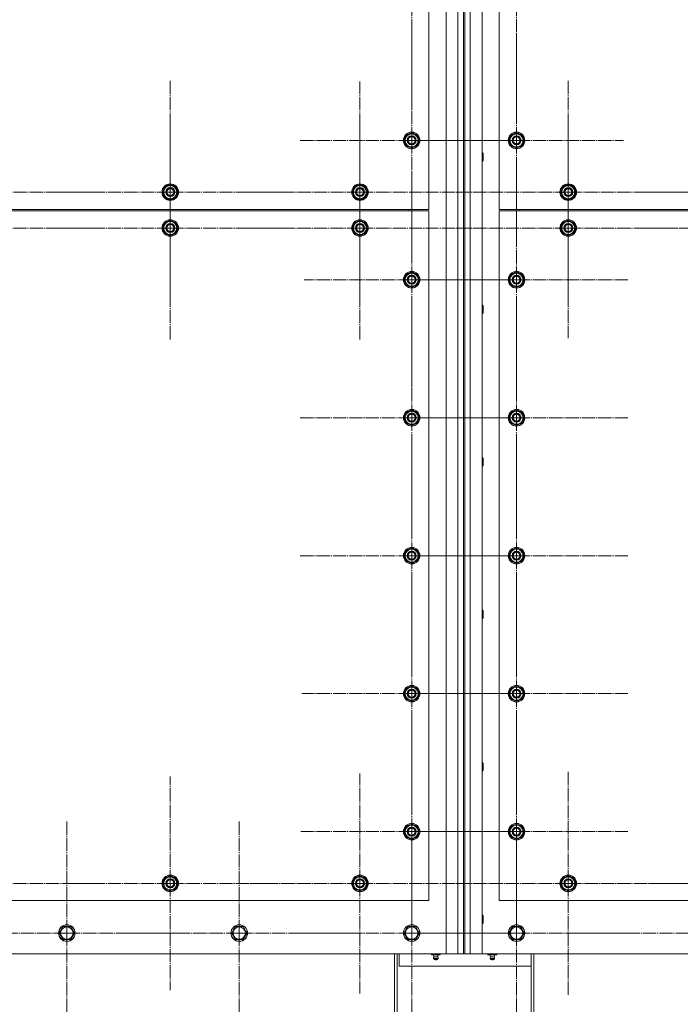
# Model space of a CAD drawing. Units: millimetres. Extents: x 0 to 45754, y -11 to 31500.
# Drawn here: x 14563 to 15521, y 8584 to 10011 of the extents above; entities that cross this region are included whole.
import ezdxf

# ---------------------------------------------------------------- set-up
doc = ezdxf.new("R2010")
doc.units = ezdxf.units.MM
doc.linetypes.add('K5LT_AXLED', pattern=[23.716667, 19.216667, -1.5, 1.5, -1.5])
doc.linetypes.add('K5LT_THIN', pattern=[0])
doc.layers.add('OSI', color=2, linetype='Continuous', true_color=0xffff00)
doc.layers.add('R', color=1, linetype='Continuous', true_color=0xff0000)

msp = doc.modelspace()

# ---------------------------------------------------------------- linework, layer by layer
at = {"layer": 'OSI', "color": 30, "linetype": 'K5LT_AXLED', "lineweight": 13, "true_color": 0xff8000}
for p, q in [((15131.2, 10036.2), (15131.2, 9881.2)), ((15283.2, 10036.2), (15283.2, 9874.2)), ((15131.2, 9836.2), (15131.2, 9998.2)), ((15283.2, 9836.2), (15283.2, 9991.2)), ((14781.2, 9761.2), (14781.2, 9923.2)), ((15056.2, 9761.2), (15056.2, 9921.7)), ((15358.2, 9761.2), (15358.2, 9923.2)), ((14781.2, 9709.2), (14781.2, 9871.2)), ((15056.2, 9709.2), (15056.2, 9871.2)), ((15358.2, 9709.2), (15358.2, 9868.7)), ((15131.2, 9836.2), (14969.2, 9836.2)), ((15283.2, 9836.2), (15128.2, 9836.2)), ((15131.2, 9836.2), (15131.2, 9674.2)), ((15131.2, 9836.2), (15293.2, 9836.2)), ((15283.2, 9836.2), (15438.2, 9836.2)), ((15283.2, 9836.2), (15283.2, 9681.2)), ((15283.2, 9634.2), (15283.2, 9796.2)), ((15131.2, 9634.2), (15131.2, 9790.2)), ((14506.2, 9761.2), (14668.2, 9761.2)), ((14781.2, 9761.2), (14619.2, 9761.2)), ((14781.2, 9761.2), (14943.2, 9761.2)), ((14781.2, 9761.2), (14781.2, 9599.2)), ((15056.2, 9761.2), (14895.7, 9761.2)), ((15056.2, 9761.2), (15216.7, 9761.2)), ((15056.2, 9761.2), (15056.2, 9600.7)), ((15358.2, 9761.2), (15196.2, 9761.2)), ((15358.2, 9761.2), (15520.2, 9761.2)), ((15358.2, 9761.2), (15358.2, 9599.2)), ((15633.2, 9761.2), (15471.2, 9761.2)), ((14506.2, 9709.2), (14668.2, 9709.2)), ((14781.2, 9709.2), (14619.2, 9709.2)), ((14781.2, 9709.2), (14781.2, 9547.2)), ((14781.2, 9709.2), (14943.2, 9709.2)), ((15056.2, 9709.2), (14894.2, 9709.2)), ((15056.2, 9709.2), (15056.2, 9547.2)), ((15056.2, 9709.2), (15218.2, 9709.2)), ((15358.2, 9709.2), (15198.7, 9709.2)), ((15358.2, 9709.2), (15358.2, 9549.7)), ((15358.2, 9709.2), (15517.7, 9709.2)), ((15633.2, 9709.2), (15471.2, 9709.2)), ((15131.2, 9634.2), (14975.2, 9634.2)), ((15283.2, 9634.2), (15121.2, 9634.2)), ((15131.2, 9634.2), (15287.2, 9634.2)), ((15131.2, 9634.2), (15131.2, 9478.2)), ((15283.2, 9634.2), (15283.2, 9472.2)), ((15283.2, 9634.2), (15445.2, 9634.2)), ((15131.2, 9434.2), (15131.2, 9596.2)), ((15283.2, 9434.2), (15283.2, 9596.2)), ((15131.2, 9434.2), (14969.2, 9434.2)), ((15283.2, 9434.2), (15121.2, 9434.2)), ((15131.2, 9434.2), (15293.2, 9434.2)), ((15131.2, 9434.2), (15131.2, 9272.2)), ((15283.2, 9434.2), (15445.2, 9434.2)), ((15283.2, 9434.2), (15283.2, 9272.2)), ((15131.2, 9234.2), (15131.2, 9396.2)), ((15283.2, 9234.2), (15283.2, 9396.2)), ((15131.2, 9234.2), (14969.2, 9234.2)), ((15283.2, 9234.2), (15121.2, 9234.2)), ((15131.2, 9234.2), (15293.2, 9234.2)), ((15131.2, 9234.2), (15131.2, 9072.2)), ((15283.2, 9234.2), (15445.2, 9234.2)), ((15283.2, 9234.2), (15283.2, 9072.2)), ((15131.2, 9034.2), (15131.2, 9193.7)), ((15283.2, 9034.2), (15283.2, 9196.2)), ((15131.2, 9034.2), (14971.7, 9034.2)), ((15283.2, 9034.2), (15121.2, 9034.2)), ((15131.2, 9034.2), (15290.7, 9034.2)), ((15131.2, 9034.2), (15131.2, 8874.7)), ((15283.2, 9034.2), (15445.2, 9034.2)), ((15283.2, 9034.2), (15283.2, 8872.2)), ((15131.2, 8834.2), (15131.2, 8994.7)), ((15283.2, 8834.2), (15283.2, 8996)), ((15358.2, 8759.2), (15358.2, 8921.2)), ((14781.2, 8759.2), (14781.2, 8914.2)), ((15056.2, 8759.2), (15056.2, 8918.7)), ((14631.2, 8687.2), (14631.2, 8849.2)), ((14881.2, 8687.2), (14881.2, 8849.2)), ((15131.2, 8687.2), (15131.2, 8849.2)), ((15283.2, 8687.2), (15283.2, 8849.2)), ((15131.2, 8834.2), (14970.7, 8834.2)), ((15283.2, 8834.2), (15121.3, 8834.2)), ((15131.2, 8834.2), (15131.2, 8673.7)), ((15131.2, 8834.2), (15291.7, 8834.2)), ((15283.2, 8834.2), (15445, 8834.2)), ((15283.2, 8834.2), (15283.2, 8672.3)), ((14506.2, 8759.2), (14668.2, 8759.2)), ((14781.2, 8759.2), (14626.2, 8759.2)), ((14781.2, 8759.2), (14781.2, 8604.2)), ((14781.2, 8759.2), (14936.2, 8759.2)), ((15056.2, 8759.2), (14896.7, 8759.2)), ((15056.2, 8759.2), (15056.2, 8599.7)), ((15056.2, 8759.2), (15215.7, 8759.2)), ((15358.2, 8759.2), (15196.2, 8759.2)), ((15358.2, 8759.2), (15520.2, 8759.2)), ((15358.2, 8759.2), (15358.2, 8597.2)), ((15633.2, 8759.2), (15476.7, 8759.2)), ((14631.2, 8687.2), (14469.2, 8687.2)), ((14631.2, 8687.2), (14793.2, 8687.2)), ((14631.2, 8687.2), (14631.2, 8525.2)), ((14881.2, 8687.2), (14719.2, 8687.2)), ((14881.2, 8687.2), (14881.2, 8525.2)), ((14881.2, 8687.2), (15043.2, 8687.2)), ((15131.2, 8687.2), (14969.2, 8687.2)), ((15283.2, 8687.2), (15121.2, 8687.2)), ((15131.2, 8687.2), (15293.2, 8687.2)), ((15131.2, 8687.2), (15131.2, 8525.2)), ((15283.2, 8687.2), (15445.2, 8687.2)), ((15283.2, 8687.2), (15283.2, 8525.2)), ((15533.2, 8687.2), (15371.2, 8687.2))]:
    msp.add_line(p, q, dxfattribs=at)
at = {"layer": 'R', "color": 7, "linetype": 'K5LT_THIN', "lineweight": 13}
for p, q in [((15181.2, 8657.2), (15181.2, 10967.2)), ((15198.2, 8657.2), (15198.2, 10967.2)), ((15206.2, 10967.2), (15206.2, 8657.2)), ((15208.2, 10967.2), (15208.2, 8657.2)), ((15216.2, 10967.2), (15216.2, 8657.2)), ((15233.2, 10967.2), (15233.2, 8657.2)), ((15156.2, 9736.2), (15156.2, 10536.2)), ((15258.2, 10536.2), (15258.2, 9736.2)), ((15121.7, 9841.6), (15131.2, 9847.1)), ((15121.7, 9836.2), (15121.7, 9841.6)), ((15121.7, 9830.7), (15121.7, 9836.2)), ((15131.2, 9847.1), (15140.7, 9841.6)), ((15140.7, 9841.6), (15140.7, 9836.2)), ((15141.6, 9837.2), (15140.7, 9837.2)), ((15140.7, 9836.2), (15140.7, 9830.7)), ((15140.7, 9835), (15141.6, 9835)), ((15140.7, 9833.9), (15141.4, 9833.9)), ((15273.7, 9841.6), (15283.2, 9847.1)), ((15273.7, 9836.2), (15273.7, 9841.6)), ((15273.7, 9830.7), (15273.7, 9836.2)), ((15283.2, 9847.1), (15292.7, 9841.6)), ((15292.7, 9841.6), (15292.7, 9836.2)), ((15293.6, 9837.2), (15292.7, 9837.2)), ((15292.7, 9836.2), (15292.7, 9830.7)), ((15292.7, 9835), (15293.6, 9835)), ((15292.7, 9833.9), (15293.4, 9833.9)), ((15131.2, 9825.2), (15121.7, 9830.7)), ((15140.7, 9830.7), (15131.2, 9825.2)), ((15283.2, 9825.2), (15273.7, 9830.7)), ((15292.7, 9830.7), (15283.2, 9825.2)), ((15233.2, 9818.2), (15234.1, 9818.2)), ((15233.2, 9806.2), (15234.1, 9806.2)), ((15234.1, 9818.2), (15234.7, 9817.2)), ((15234.1, 9818.2), (15234.1, 9806.2)), ((15234.1, 9806.2), (15234.7, 9807.2)), ((15234.7, 9817.2), (15234.7, 9807.2)), ((14771.7, 9766.6), (14781.2, 9772.1)), ((14771.7, 9761.2), (14771.7, 9766.6)), ((14781.2, 9772.1), (14790.7, 9766.6)), ((14790.7, 9766.6), (14790.7, 9761.2)), ((15046.7, 9766.6), (15056.2, 9772.1)), ((15046.7, 9761.2), (15046.7, 9766.6)), ((15056.2, 9772.1), (15065.7, 9766.6)), ((15065.7, 9766.6), (15065.7, 9761.2)), ((15348.7, 9766.6), (15358.2, 9772.1)), ((15348.7, 9761.2), (15348.7, 9766.6)), ((15358.2, 9772.1), (15367.7, 9766.6)), ((15367.7, 9766.6), (15367.7, 9761.2)), ((14771.7, 9755.7), (14771.7, 9761.2)), ((14781.2, 9750.2), (14771.7, 9755.7)), ((14790.7, 9755.7), (14781.2, 9750.2)), ((14791.6, 9762.2), (14790.7, 9762.2)), ((14790.7, 9761.2), (14790.7, 9755.7)), ((14790.7, 9760), (14791.6, 9760)), ((14790.7, 9758.9), (14791.4, 9758.9)), ((15046.7, 9755.7), (15046.7, 9761.2)), ((15056.2, 9750.2), (15046.7, 9755.7)), ((15065.7, 9755.7), (15056.2, 9750.2)), ((15066.6, 9762.2), (15065.7, 9762.2)), ((15065.7, 9761.2), (15065.7, 9755.7)), ((15065.7, 9760), (15066.6, 9760)), ((15065.7, 9758.9), (15066.4, 9758.9)), ((15348.7, 9755.7), (15348.7, 9761.2)), ((15358.2, 9750.2), (15348.7, 9755.7)), ((15367.7, 9755.7), (15358.2, 9750.2)), ((15368.6, 9762.2), (15367.7, 9762.2)), ((15367.7, 9761.2), (15367.7, 9755.7)), ((15367.7, 9760), (15368.6, 9760)), ((15367.7, 9758.9), (15368.4, 9758.9)), ((13856.2, 9736.2), (15156.2, 9736.2)), ((15156.2, 9734.2), (13856.2, 9734.2)), ((15126.2, 9736.2), (15126.2, 9734.2)), ((15126.2, 9736.2), (15126.2, 9734.2)), ((15156.2, 8734.2), (15156.2, 9734.2)), ((15258.2, 9736.2), (16558.2, 9736.2)), ((16558.2, 9734.2), (15258.2, 9734.2)), ((15258.2, 9734.2), (15258.2, 8734.2)), ((15288.2, 9736.2), (15288.2, 9734.2)), ((15288.2, 9736.2), (15288.2, 9734.2)), ((14771.7, 9714.6), (14781.2, 9720.1)), ((14781.2, 9720.1), (14790.7, 9714.6)), ((15046.7, 9714.6), (15056.2, 9720.1)), ((15056.2, 9720.1), (15065.7, 9714.6)), ((15348.7, 9714.6), (15358.2, 9720.1)), ((15358.2, 9720.1), (15367.7, 9714.6)), ((14771.7, 9709.2), (14771.7, 9714.6)), ((14771.7, 9703.7), (14771.7, 9709.2)), ((14790.7, 9714.6), (14790.7, 9709.2)), ((14791.6, 9710.2), (14790.7, 9710.2)), ((14790.7, 9709.2), (14790.7, 9703.7)), ((14790.7, 9708), (14791.6, 9708)), ((14790.7, 9706.9), (14791.4, 9706.9)), ((15046.7, 9709.2), (15046.7, 9714.6)), ((15046.7, 9703.7), (15046.7, 9709.2)), ((15065.7, 9714.6), (15065.7, 9709.2)), ((15066.6, 9710.2), (15065.7, 9710.2)), ((15065.7, 9709.2), (15065.7, 9703.7)), ((15065.7, 9708), (15066.6, 9708)), ((15065.7, 9706.9), (15066.4, 9706.9)), ((15348.7, 9709.2), (15348.7, 9714.6)), ((15348.7, 9703.7), (15348.7, 9709.2)), ((15367.7, 9714.6), (15367.7, 9709.2)), ((15368.6, 9710.2), (15367.7, 9710.2)), ((15367.7, 9709.2), (15367.7, 9703.7)), ((15367.7, 9708), (15368.6, 9708)), ((15367.7, 9706.9), (15368.4, 9706.9)), ((14781.2, 9698.2), (14771.7, 9703.7)), ((14790.7, 9703.7), (14781.2, 9698.2)), ((15056.2, 9698.2), (15046.7, 9703.7)), ((15065.7, 9703.7), (15056.2, 9698.2)), ((15358.2, 9698.2), (15348.7, 9703.7)), ((15367.7, 9703.7), (15358.2, 9698.2)), ((15121.7, 9639.6), (15131.2, 9645.1)), ((15121.7, 9634.2), (15121.7, 9639.6)), ((15121.7, 9628.7), (15121.7, 9634.2)), ((15131.2, 9645.1), (15140.7, 9639.6)), ((15140.7, 9639.6), (15140.7, 9634.2)), ((15141.6, 9635.2), (15140.7, 9635.2)), ((15140.7, 9634.2), (15140.7, 9628.7)), ((15273.7, 9639.6), (15283.2, 9645.1)), ((15273.7, 9634.2), (15273.7, 9639.6)), ((15273.7, 9628.7), (15273.7, 9634.2)), ((15283.2, 9645.1), (15292.7, 9639.6)), ((15292.7, 9639.6), (15292.7, 9634.2)), ((15293.6, 9635.2), (15292.7, 9635.2)), ((15292.7, 9634.2), (15292.7, 9628.7)), ((15131.2, 9623.2), (15121.7, 9628.7)), ((15140.7, 9628.7), (15131.2, 9623.2)), ((15140.7, 9633), (15141.6, 9633)), ((15140.7, 9631.9), (15141.4, 9631.9)), ((15283.2, 9623.2), (15273.7, 9628.7)), ((15292.7, 9628.7), (15283.2, 9623.2)), ((15292.7, 9633), (15293.6, 9633)), ((15292.7, 9631.9), (15293.4, 9631.9)), ((15233.2, 9597.2), (15234.1, 9597.2)), ((15234.1, 9597.2), (15234.7, 9596.2)), ((15234.1, 9597.2), (15234.1, 9585.2)), ((15234.7, 9596.2), (15234.7, 9586.2)), ((15233.2, 9585.2), (15234.1, 9585.2)), ((15234.1, 9585.2), (15234.7, 9586.2)), ((15121.7, 9439.6), (15131.2, 9445.1)), ((15121.7, 9434.2), (15121.7, 9439.6)), ((15121.7, 9428.7), (15121.7, 9434.2)), ((15131.2, 9445.1), (15140.7, 9439.6)), ((15140.7, 9439.6), (15140.7, 9434.2)), ((15141.6, 9435.2), (15140.7, 9435.2)), ((15140.7, 9434.2), (15140.7, 9428.7)), ((15273.7, 9439.6), (15283.2, 9445.1)), ((15273.7, 9434.2), (15273.7, 9439.6)), ((15273.7, 9428.7), (15273.7, 9434.2)), ((15283.2, 9445.1), (15292.7, 9439.6)), ((15292.7, 9439.6), (15292.7, 9434.2)), ((15293.6, 9435.2), (15292.7, 9435.2)), ((15292.7, 9434.2), (15292.7, 9428.7)), ((15131.2, 9423.2), (15121.7, 9428.7)), ((15140.7, 9428.7), (15131.2, 9423.2)), ((15140.7, 9433), (15141.6, 9433)), ((15140.7, 9431.9), (15141.4, 9431.9)), ((15283.2, 9423.2), (15273.7, 9428.7)), ((15292.7, 9428.7), (15283.2, 9423.2)), ((15292.7, 9433), (15293.6, 9433)), ((15292.7, 9431.9), (15293.4, 9431.9)), ((15233.2, 9376.2), (15234.1, 9376.2)), ((15233.2, 9364.2), (15234.1, 9364.2)), ((15234.1, 9376.2), (15234.7, 9375.2)), ((15234.1, 9376.2), (15234.1, 9364.2)), ((15234.1, 9364.2), (15234.7, 9365.2)), ((15234.7, 9375.2), (15234.7, 9365.2)), ((15121.7, 9239.6), (15131.2, 9245.1)), ((15121.7, 9234.2), (15121.7, 9239.6)), ((15131.2, 9245.1), (15140.7, 9239.6)), ((15140.7, 9239.6), (15140.7, 9234.2)), ((15141.6, 9235.2), (15140.7, 9235.2)), ((15273.7, 9239.6), (15283.2, 9245.1)), ((15273.7, 9234.2), (15273.7, 9239.6)), ((15283.2, 9245.1), (15292.7, 9239.6)), ((15292.7, 9239.6), (15292.7, 9234.2)), ((15293.6, 9235.2), (15292.7, 9235.2)), ((15121.7, 9228.7), (15121.7, 9234.2)), ((15131.2, 9223.2), (15121.7, 9228.7)), ((15140.7, 9228.7), (15131.2, 9223.2)), ((15140.7, 9234.2), (15140.7, 9228.7)), ((15140.7, 9233), (15141.6, 9233)), ((15140.7, 9231.9), (15141.4, 9231.9)), ((15273.7, 9228.7), (15273.7, 9234.2)), ((15283.2, 9223.2), (15273.7, 9228.7)), ((15292.7, 9228.7), (15283.2, 9223.2)), ((15292.7, 9234.2), (15292.7, 9228.7)), ((15292.7, 9233), (15293.6, 9233)), ((15292.7, 9231.9), (15293.4, 9231.9)), ((15233.2, 9155.2), (15234.1, 9155.2)), ((15234.1, 9155.2), (15234.7, 9154.2)), ((15234.1, 9155.2), (15234.1, 9143.2)), ((15234.7, 9154.2), (15234.7, 9144.2)), ((15233.2, 9143.2), (15234.1, 9143.2)), ((15234.1, 9143.2), (15234.7, 9144.2)), ((15121.7, 9039.6), (15131.2, 9045.1)), ((15121.7, 9034.2), (15121.7, 9039.6)), ((15131.2, 9045.1), (15140.7, 9039.6)), ((15140.7, 9039.6), (15140.7, 9034.2)), ((15141.6, 9035.2), (15140.7, 9035.2)), ((15273.7, 9039.6), (15283.2, 9045.1)), ((15273.7, 9034.2), (15273.7, 9039.6)), ((15283.2, 9045.1), (15292.7, 9039.6)), ((15292.7, 9039.6), (15292.7, 9034.2)), ((15293.6, 9035.2), (15292.7, 9035.2)), ((15121.7, 9028.7), (15121.7, 9034.2)), ((15131.2, 9023.2), (15121.7, 9028.7)), ((15140.7, 9028.7), (15131.2, 9023.2)), ((15140.7, 9034.2), (15140.7, 9028.7)), ((15140.7, 9033), (15141.6, 9033)), ((15140.7, 9031.9), (15141.4, 9031.9)), ((15273.7, 9028.7), (15273.7, 9034.2)), ((15283.2, 9023.2), (15273.7, 9028.7)), ((15292.7, 9028.7), (15283.2, 9023.2)), ((15292.7, 9034.2), (15292.7, 9028.7)), ((15292.7, 9033), (15293.6, 9033)), ((15292.7, 9031.9), (15293.4, 9031.9)), ((15233.2, 8934.2), (15234.1, 8934.2)), ((15233.2, 8922.2), (15234.1, 8922.2)), ((15234.1, 8934.2), (15234.7, 8933.2)), ((15234.1, 8934.2), (15234.1, 8922.2)), ((15234.1, 8922.2), (15234.7, 8923.2)), ((15234.7, 8933.2), (15234.7, 8923.2)), ((15121.7, 8839.6), (15131.2, 8845.1)), ((15121.7, 8834.2), (15121.7, 8839.6)), ((15131.2, 8845.1), (15140.7, 8839.6)), ((15140.7, 8839.6), (15140.7, 8834.2)), ((15141.6, 8835.2), (15140.7, 8835.2)), ((15273.7, 8839.6), (15283.2, 8845.1)), ((15273.7, 8834.2), (15273.7, 8839.6)), ((15283.2, 8845.1), (15292.7, 8839.6)), ((15292.7, 8839.6), (15292.7, 8834.2)), ((15293.6, 8835.2), (15292.7, 8835.2)), ((15121.7, 8828.7), (15121.7, 8834.2)), ((15131.2, 8823.2), (15121.7, 8828.7)), ((15140.7, 8828.7), (15131.2, 8823.2)), ((15140.7, 8834.2), (15140.7, 8828.7)), ((15140.7, 8833), (15141.6, 8833)), ((15140.7, 8831.9), (15141.4, 8831.9)), ((15273.7, 8828.7), (15273.7, 8834.2)), ((15283.2, 8823.2), (15273.7, 8828.7)), ((15292.7, 8828.7), (15283.2, 8823.2)), ((15292.7, 8834.2), (15292.7, 8828.7)), ((15292.7, 8833), (15293.6, 8833)), ((15292.7, 8831.9), (15293.4, 8831.9)), ((14771.7, 8764.6), (14781.2, 8770.1)), ((14771.7, 8759.2), (14771.7, 8764.6)), ((14781.2, 8770.1), (14790.7, 8764.6)), ((14790.7, 8764.6), (14790.7, 8759.2)), ((15046.7, 8764.6), (15056.2, 8770.1)), ((15046.7, 8759.2), (15046.7, 8764.6)), ((15056.2, 8770.1), (15065.7, 8764.6)), ((15065.7, 8764.6), (15065.7, 8759.2)), ((15348.7, 8764.6), (15358.2, 8770.1)), ((15348.7, 8759.2), (15348.7, 8764.6)), ((15358.2, 8770.1), (15367.7, 8764.6)), ((15367.7, 8764.6), (15367.7, 8759.2)), ((14771.7, 8753.7), (14771.7, 8759.2)), ((14781.2, 8748.2), (14771.7, 8753.7)), ((14790.7, 8753.7), (14781.2, 8748.2)), ((14791.6, 8760.2), (14790.7, 8760.2)), ((14790.7, 8759.2), (14790.7, 8753.7)), ((14790.7, 8758), (14791.6, 8758)), ((14790.7, 8756.9), (14791.4, 8756.9)), ((15046.7, 8753.7), (15046.7, 8759.2)), ((15056.2, 8748.2), (15046.7, 8753.7)), ((15065.7, 8753.7), (15056.2, 8748.2)), ((15066.6, 8760.2), (15065.7, 8760.2)), ((15065.7, 8759.2), (15065.7, 8753.7)), ((15065.7, 8758), (15066.6, 8758)), ((15065.7, 8756.9), (15066.4, 8756.9)), ((15348.7, 8753.7), (15348.7, 8759.2)), ((15358.2, 8748.2), (15348.7, 8753.7)), ((15367.7, 8753.7), (15358.2, 8748.2)), ((15368.6, 8760.2), (15367.7, 8760.2)), ((15367.7, 8759.2), (15367.7, 8753.7)), ((15367.7, 8758), (15368.6, 8758)), ((15367.7, 8756.9), (15368.4, 8756.9)), ((13856.2, 8734.2), (15156.2, 8734.2)), ((15258.2, 8734.2), (16558.2, 8734.2)), ((15233.2, 8713.2), (15234.1, 8713.2)), ((15234.1, 8713.2), (15234.7, 8712.2)), ((15234.1, 8713.2), (15234.1, 8701.2)), ((15234.7, 8712.2), (15234.7, 8702.2)), ((14622.9, 8691.9), (14625.7, 8696.7)), ((14625.7, 8696.7), (14636.7, 8696.7)), ((14636.7, 8696.7), (14642.1, 8687.2)), ((14872.9, 8691.9), (14875.7, 8696.7)), ((14875.7, 8696.7), (14886.7, 8696.7)), ((14886.7, 8696.7), (14892.1, 8687.2)), ((15120.2, 8687.2), (15125.7, 8696.7)), ((15122.9, 8691.9), (15125.7, 8696.7)), ((15125.7, 8696.7), (15136.7, 8696.7)), ((15125.7, 8696.7), (15136.7, 8696.7)), ((15136.7, 8696.7), (15142.1, 8687.2)), ((15136.7, 8696.7), (15142.1, 8687.2)), ((15233.2, 8701.2), (15234.1, 8701.2)), ((15234.1, 8701.2), (15234.7, 8702.2)), ((15274.9, 8691.9), (15277.7, 8696.7)), ((15277.7, 8696.7), (15288.7, 8696.7)), ((15288.7, 8696.7), (15294.1, 8687.2)), ((14620.2, 8687.2), (14622.9, 8691.9)), ((14625.7, 8677.7), (14620.2, 8687.2)), ((14642.1, 8687.2), (14636.7, 8677.7)), ((14870.2, 8687.2), (14872.9, 8691.9)), ((14875.7, 8677.7), (14870.2, 8687.2)), ((14892.1, 8687.2), (14886.7, 8677.7)), ((15120.2, 8687.2), (15122.9, 8691.9)), ((15125.7, 8677.7), (15120.2, 8687.2)), ((15122.9, 8682.4), (15120.2, 8687.2)), ((15125.7, 8677.7), (15122.9, 8682.4)), ((15142.1, 8687.2), (15136.7, 8677.7)), ((15142.1, 8687.2), (15136.7, 8677.7)), ((15272.2, 8687.2), (15274.9, 8691.9)), ((15277.7, 8677.7), (15272.2, 8687.2)), ((15294.1, 8687.2), (15288.7, 8677.7)), ((14636.7, 8677.7), (14625.7, 8677.7)), ((14886.7, 8677.7), (14875.7, 8677.7)), ((15136.7, 8677.7), (15125.7, 8677.7)), ((15136.7, 8677.7), (15125.7, 8677.7)), ((15288.7, 8677.7), (15277.7, 8677.7)), ((13831.2, 8657.2), (15181.2, 8657.2)), ((15106.2, 8519.2), (15106.2, 8657.2)), ((15110.2, 8519.2), (15110.2, 8657.2)), ((15113.2, 8657.2), (15113.2, 8639.2)), ((15159.8, 8657.2), (15159.8, 8655.7)), ((15159.8, 8655.7), (15163, 8655.7)), ((15163.5, 8652.9), (15162.7, 8655.7)), ((15163, 8657.2), (15163, 8655.7)), ((15163, 8655.7), (15169.4, 8655.7)), ((15169.4, 8650.4), (15163, 8650.4)), ((15164.1, 8648.7), (15163, 8650.4)), ((15168.8, 8652.9), (15163.5, 8652.9)), ((15168.3, 8648.7), (15169.4, 8650.4)), ((15168.8, 8652.9), (15169.7, 8655.7)), ((15169.4, 8657.2), (15169.4, 8655.7)), ((15169.4, 8655.7), (15172.5, 8655.7)), ((15172.5, 8657.2), (15172.5, 8655.7)), ((15198.2, 8657.2), (15181.2, 8657.2)), ((15206.2, 8657.2), (15198.2, 8657.2)), ((15206.2, 8657.2), (15208.2, 8657.2)), ((15216.2, 8657.2), (15208.2, 8657.2)), ((15233.2, 8657.2), (15216.2, 8657.2)), ((15233.2, 8657.2), (16583.2, 8657.2)), ((15241.8, 8657.2), (15241.8, 8655.7)), ((15241.8, 8655.7), (15245, 8655.7)), ((15245.5, 8652.9), (15244.7, 8655.7)), ((15245, 8657.2), (15245, 8655.7)), ((15245, 8655.7), (15251.4, 8655.7)), ((15245, 8650.4), (15251.4, 8650.4)), ((15246.1, 8648.7), (15245, 8650.4)), ((15245.5, 8652.9), (15250.8, 8652.9)), ((15250.3, 8648.7), (15251.4, 8650.4)), ((15250.8, 8652.9), (15251.7, 8655.7)), ((15251.4, 8657.2), (15251.4, 8655.7)), ((15251.4, 8655.7), (15254.5, 8655.7)), ((15254.5, 8657.2), (15254.5, 8655.7)), ((15304.2, 8657.2), (15304.2, 8519.2)), ((15308.2, 8519.2), (15308.2, 8657.2)), ((15113.2, 8639.2), (15304.2, 8639.2)), ((15168.3, 8648.7), (15164.1, 8648.7)), ((15250.3, 8648.7), (15246.1, 8648.7))]:
    msp.add_line(p, q, dxfattribs=at)
for centre, radius in [((15131.2, 9836.2), 12), ((15283.2, 9836.2), 12), ((15131.2, 9836.2), 11.8), ((15131.2, 9836.2), 6.5), ((15131.2, 9836.2), 6), ((15131.2, 9836.2), 5), ((15283.2, 9836.2), 11.8), ((15283.2, 9836.2), 6.5), ((15283.2, 9836.2), 6), ((15283.2, 9836.2), 5), ((14781.2, 9761.2), 12), ((14781.2, 9761.2), 11.8), ((14781.2, 9761.2), 6.5), ((14781.2, 9761.2), 6), ((14781.2, 9761.2), 5), ((15056.2, 9761.2), 12), ((15056.2, 9761.2), 11.8), ((15056.2, 9761.2), 6.5), ((15056.2, 9761.2), 6), ((15056.2, 9761.2), 5), ((15358.2, 9761.2), 12), ((15358.2, 9761.2), 11.8), ((15358.2, 9761.2), 6.5), ((15358.2, 9761.2), 6), ((15358.2, 9761.2), 5), ((14781.2, 9709.2), 12), ((14781.2, 9709.2), 11.8), ((15056.2, 9709.2), 12), ((15056.2, 9709.2), 11.8), ((15358.2, 9709.2), 12), ((15358.2, 9709.2), 11.8), ((14781.2, 9709.2), 6.5), ((14781.2, 9709.2), 6), ((14781.2, 9709.2), 5), ((15056.2, 9709.2), 6.5), ((15056.2, 9709.2), 6), ((15056.2, 9709.2), 5), ((15358.2, 9709.2), 6.5), ((15358.2, 9709.2), 6), ((15358.2, 9709.2), 5), ((15131.2, 9634.2), 12), ((15131.2, 9634.2), 11.8), ((15131.2, 9634.2), 6.5), ((15131.2, 9634.2), 6), ((15131.2, 9634.2), 5), ((15283.2, 9634.2), 12), ((15283.2, 9634.2), 11.8), ((15283.2, 9634.2), 6.5), ((15283.2, 9634.2), 6), ((15283.2, 9634.2), 5), ((15131.2, 9434.2), 12), ((15131.2, 9434.2), 11.8), ((15131.2, 9434.2), 6.5), ((15131.2, 9434.2), 6), ((15131.2, 9434.2), 5), ((15283.2, 9434.2), 12), ((15283.2, 9434.2), 11.8), ((15283.2, 9434.2), 6.5), ((15283.2, 9434.2), 6), ((15283.2, 9434.2), 5), ((15131.2, 9234.2), 12), ((15131.2, 9234.2), 11.8), ((15131.2, 9234.2), 6.5), ((15131.2, 9234.2), 6), ((15131.2, 9234.2), 5), ((15283.2, 9234.2), 12), ((15283.2, 9234.2), 11.8), ((15283.2, 9234.2), 6.5), ((15283.2, 9234.2), 6), ((15283.2, 9234.2), 5), ((15131.2, 9034.2), 12), ((15131.2, 9034.2), 11.8), ((15131.2, 9034.2), 6.5), ((15131.2, 9034.2), 6), ((15131.2, 9034.2), 5), ((15283.2, 9034.2), 12), ((15283.2, 9034.2), 11.8), ((15283.2, 9034.2), 6.5), ((15283.2, 9034.2), 6), ((15283.2, 9034.2), 5), ((15131.2, 8834.2), 12), ((15131.2, 8834.2), 11.8), ((15131.2, 8834.2), 6.5), ((15131.2, 8834.2), 6), ((15131.2, 8834.2), 5), ((15283.2, 8834.2), 12), ((15283.2, 8834.2), 11.8), ((15283.2, 8834.2), 6.5), ((15283.2, 8834.2), 6), ((15283.2, 8834.2), 5), ((14781.2, 8759.2), 12), ((14781.2, 8759.2), 11.8), ((14781.2, 8759.2), 6.5), ((14781.2, 8759.2), 6), ((14781.2, 8759.2), 5), ((15056.2, 8759.2), 12), ((15056.2, 8759.2), 11.8), ((15056.2, 8759.2), 6.5), ((15056.2, 8759.2), 6), ((15056.2, 8759.2), 5), ((15358.2, 8759.2), 12), ((15358.2, 8759.2), 11.8), ((15358.2, 8759.2), 6.5), ((15358.2, 8759.2), 6), ((15358.2, 8759.2), 5), ((14631.2, 8687.2), 12), ((14631.2, 8687.2), 11.8), ((14631.2, 8687.2), 8.97), ((14881.2, 8687.2), 12), ((14881.2, 8687.2), 11.8), ((14881.2, 8687.2), 8.97), ((15131.2, 8687.2), 12), ((15131.2, 8687.2), 12), ((15131.2, 8687.2), 11.8), ((15131.2, 8687.2), 11.8), ((15131.2, 8687.2), 8.97), ((15131.2, 8687.2), 8.97), ((15283.2, 8687.2), 12), ((15283.2, 8687.2), 11.8), ((15283.2, 8687.2), 8.97)]:
    msp.add_circle(centre, radius, dxfattribs=at)
for centre, radius, start, end in [((15131.2, 9836.2), 10.5, 154.7912, 205.2088), ((15131.2, 9836.2), 9.5, 0, 180), ((15131.2, 9836.2), 9.5, 180, 0), ((15131.2, 9836.2), 10.5, 94.7912, 145.2088), ((15131.2, 9836.2), 10.5, 34.7912, 85.2088), ((15131.2, 9836.2), 10.5, 5.5324, 25.2088), ((15131.2, 9836.2), 10.5, 334.7912, 347.3589), ((15131.2, 9836.2), 10.5, 347.3589, 353.8105), ((15283.2, 9836.2), 10.5, 154.7912, 205.2088), ((15283.2, 9836.2), 9.5, 0, 180), ((15283.2, 9836.2), 9.5, 180, 0), ((15283.2, 9836.2), 10.5, 94.7912, 145.2088), ((15283.2, 9836.2), 10.5, 34.7912, 85.2088), ((15283.2, 9836.2), 10.5, 5.5324, 25.2088), ((15283.2, 9836.2), 10.5, 334.7912, 347.3589), ((15283.2, 9836.2), 10.5, 347.3589, 353.8105), ((15131.2, 9836.2), 10.5, 214.7912, 265.2088), ((15131.2, 9836.2), 10.5, 274.7912, 325.2088), ((15283.2, 9836.2), 10.5, 214.7912, 265.2088), ((15283.2, 9836.2), 10.5, 274.7912, 325.2088), ((14781.2, 9761.2), 10.5, 154.7912, 205.2088), ((14781.2, 9761.2), 9.5, 0, 180), ((14781.2, 9761.2), 10.5, 94.7912, 145.2088), ((14781.2, 9761.2), 10.5, 34.7912, 85.2088), ((14781.2, 9761.2), 10.5, 5.5324, 25.2088), ((15056.2, 9761.2), 10.5, 154.7912, 205.2088), ((15056.2, 9761.2), 9.5, 0, 180), ((15056.2, 9761.2), 10.5, 94.7912, 145.2088), ((15056.2, 9761.2), 10.5, 34.7912, 85.2088), ((15056.2, 9761.2), 10.5, 5.5324, 25.2088), ((15358.2, 9761.2), 10.5, 154.7912, 205.2088), ((15358.2, 9761.2), 9.5, 0, 180), ((15358.2, 9761.2), 10.5, 94.7912, 145.2088), ((15358.2, 9761.2), 10.5, 34.7912, 85.2088), ((15358.2, 9761.2), 10.5, 5.5324, 25.2088), ((14781.2, 9761.2), 9.5, 180, 0), ((14781.2, 9761.2), 10.5, 214.7912, 265.2088), ((14781.2, 9761.2), 10.5, 274.7912, 325.2088), ((14781.2, 9761.2), 10.5, 334.7912, 347.3589), ((14781.2, 9761.2), 10.5, 347.3589, 353.8105), ((15056.2, 9761.2), 9.5, 180, 0), ((15056.2, 9761.2), 10.5, 214.7912, 265.2088), ((15056.2, 9761.2), 10.5, 274.7912, 325.2088), ((15056.2, 9761.2), 10.5, 334.7912, 347.3589), ((15056.2, 9761.2), 10.5, 347.3589, 353.8105), ((15358.2, 9761.2), 9.5, 180, 0), ((15358.2, 9761.2), 10.5, 214.7912, 265.2088), ((15358.2, 9761.2), 10.5, 274.7912, 325.2088), ((15358.2, 9761.2), 10.5, 334.7912, 347.3589), ((15358.2, 9761.2), 10.5, 347.3589, 353.8105), ((14781.2, 9709.2), 10.5, 94.7912, 145.2088), ((14781.2, 9709.2), 10.5, 34.7912, 85.2088), ((15056.2, 9709.2), 10.5, 94.7912, 145.2088), ((15056.2, 9709.2), 10.5, 34.7912, 85.2088), ((15358.2, 9709.2), 10.5, 94.7912, 145.2088), ((15358.2, 9709.2), 10.5, 34.7912, 85.2088), ((14781.2, 9709.2), 10.5, 154.7912, 205.2088), ((14781.2, 9709.2), 9.5, 0, 180), ((14781.2, 9709.2), 9.5, 180, 0), ((14781.2, 9709.2), 10.5, 5.5324, 25.2088), ((14781.2, 9709.2), 10.5, 334.7912, 347.3589), ((14781.2, 9709.2), 10.5, 347.3589, 353.8105), ((15056.2, 9709.2), 10.5, 154.7912, 205.2088), ((15056.2, 9709.2), 9.5, 0, 180), ((15056.2, 9709.2), 9.5, 180, 0), ((15056.2, 9709.2), 10.5, 5.5324, 25.2088), ((15056.2, 9709.2), 10.5, 334.7912, 347.3589), ((15056.2, 9709.2), 10.5, 347.3589, 353.8105), ((15358.2, 9709.2), 10.5, 154.7912, 205.2088), ((15358.2, 9709.2), 9.5, 0, 180), ((15358.2, 9709.2), 9.5, 180, 0), ((15358.2, 9709.2), 10.5, 5.5324, 25.2088), ((15358.2, 9709.2), 10.5, 334.7912, 347.3589), ((15358.2, 9709.2), 10.5, 347.3589, 353.8105), ((14781.2, 9709.2), 10.5, 214.7912, 265.2088), ((14781.2, 9709.2), 10.5, 274.7912, 325.2088), ((15056.2, 9709.2), 10.5, 214.7912, 265.2088), ((15056.2, 9709.2), 10.5, 274.7912, 325.2088), ((15358.2, 9709.2), 10.5, 214.7912, 265.2088), ((15358.2, 9709.2), 10.5, 274.7912, 325.2088), ((15131.2, 9634.2), 10.5, 154.7912, 205.2088), ((15131.2, 9634.2), 9.5, 0, 180), ((15131.2, 9634.2), 9.5, 180, 0), ((15131.2, 9634.2), 10.5, 94.7912, 145.2088), ((15131.2, 9634.2), 10.5, 34.7912, 85.2088), ((15131.2, 9634.2), 10.5, 5.5324, 25.2088), ((15283.2, 9634.2), 10.5, 154.7912, 205.2088), ((15283.2, 9634.2), 9.5, 0, 180), ((15283.2, 9634.2), 9.5, 180, 0), ((15283.2, 9634.2), 10.5, 94.7912, 145.2088), ((15283.2, 9634.2), 10.5, 34.7912, 85.2088), ((15283.2, 9634.2), 10.5, 5.5324, 25.2088), ((15131.2, 9634.2), 10.5, 214.7912, 265.2088), ((15131.2, 9634.2), 10.5, 274.7912, 325.2088), ((15131.2, 9634.2), 10.5, 334.7912, 347.3589), ((15131.2, 9634.2), 10.5, 347.3589, 353.8105), ((15283.2, 9634.2), 10.5, 214.7912, 265.2088), ((15283.2, 9634.2), 10.5, 274.7912, 325.2088), ((15283.2, 9634.2), 10.5, 334.7912, 347.3589), ((15283.2, 9634.2), 10.5, 347.3589, 353.8105), ((15131.2, 9434.2), 10.5, 154.7912, 205.2088), ((15131.2, 9434.2), 9.5, 0, 180), ((15131.2, 9434.2), 9.5, 180, 0), ((15131.2, 9434.2), 10.5, 94.7912, 145.2088), ((15131.2, 9434.2), 10.5, 34.7912, 85.2088), ((15131.2, 9434.2), 10.5, 5.5324, 25.2088), ((15283.2, 9434.2), 10.5, 154.7912, 205.2088), ((15283.2, 9434.2), 9.5, 0, 180), ((15283.2, 9434.2), 9.5, 180, 0), ((15283.2, 9434.2), 10.5, 94.7912, 145.2088), ((15283.2, 9434.2), 10.5, 34.7912, 85.2088), ((15283.2, 9434.2), 10.5, 5.5324, 25.2088), ((15131.2, 9434.2), 10.5, 214.7912, 265.2088), ((15131.2, 9434.2), 10.5, 274.7912, 325.2088), ((15131.2, 9434.2), 10.5, 334.7912, 347.3589), ((15131.2, 9434.2), 10.5, 347.3589, 353.8105), ((15283.2, 9434.2), 10.5, 214.7912, 265.2088), ((15283.2, 9434.2), 10.5, 274.7912, 325.2088), ((15283.2, 9434.2), 10.5, 334.7912, 347.3589), ((15283.2, 9434.2), 10.5, 347.3589, 353.8105), ((15131.2, 9234.2), 10.5, 154.7912, 205.2088), ((15131.2, 9234.2), 9.5, 0, 180), ((15131.2, 9234.2), 10.5, 94.7912, 145.2088), ((15131.2, 9234.2), 10.5, 34.7912, 85.2088), ((15131.2, 9234.2), 10.5, 5.5324, 25.2088), ((15283.2, 9234.2), 10.5, 154.7912, 205.2088), ((15283.2, 9234.2), 9.5, 0, 180), ((15283.2, 9234.2), 10.5, 94.7912, 145.2088), ((15283.2, 9234.2), 10.5, 34.7912, 85.2088), ((15283.2, 9234.2), 10.5, 5.5324, 25.2088), ((15131.2, 9234.2), 9.5, 180, 0), ((15131.2, 9234.2), 10.5, 214.7912, 265.2088), ((15131.2, 9234.2), 10.5, 274.7912, 325.2088), ((15131.2, 9234.2), 10.5, 334.7912, 347.3589), ((15131.2, 9234.2), 10.5, 347.3589, 353.8105), ((15283.2, 9234.2), 9.5, 180, 0), ((15283.2, 9234.2), 10.5, 214.7912, 265.2088), ((15283.2, 9234.2), 10.5, 274.7912, 325.2088), ((15283.2, 9234.2), 10.5, 334.7912, 347.3589), ((15283.2, 9234.2), 10.5, 347.3589, 353.8105), ((15131.2, 9034.2), 10.5, 154.7912, 205.2088), ((15131.2, 9034.2), 9.5, 0, 180), ((15131.2, 9034.2), 10.5, 94.7912, 145.2088), ((15131.2, 9034.2), 10.5, 34.7912, 85.2088), ((15131.2, 9034.2), 10.5, 5.5324, 25.2088), ((15283.2, 9034.2), 10.5, 154.7912, 205.2088), ((15283.2, 9034.2), 9.5, 0, 180), ((15283.2, 9034.2), 10.5, 94.7912, 145.2088), ((15283.2, 9034.2), 10.5, 34.7912, 85.2088), ((15283.2, 9034.2), 10.5, 5.5324, 25.2088), ((15131.2, 9034.2), 9.5, 180, 0), ((15131.2, 9034.2), 10.5, 214.7912, 265.2088), ((15131.2, 9034.2), 10.5, 274.7912, 325.2088), ((15131.2, 9034.2), 10.5, 334.7912, 347.3589), ((15131.2, 9034.2), 10.5, 347.3589, 353.8105), ((15283.2, 9034.2), 9.5, 180, 0), ((15283.2, 9034.2), 10.5, 214.7912, 265.2088), ((15283.2, 9034.2), 10.5, 274.7912, 325.2088), ((15283.2, 9034.2), 10.5, 334.7912, 347.3589), ((15283.2, 9034.2), 10.5, 347.3589, 353.8105), ((15131.2, 8834.2), 10.5, 154.7912, 205.2088), ((15131.2, 8834.2), 9.5, 0, 180), ((15131.2, 8834.2), 10.5, 94.7912, 145.2088), ((15131.2, 8834.2), 10.5, 34.7912, 85.2088), ((15131.2, 8834.2), 10.5, 5.5324, 25.2088), ((15283.2, 8834.2), 10.5, 154.7912, 205.2088), ((15283.2, 8834.2), 9.5, 0, 180), ((15283.2, 8834.2), 10.5, 94.7912, 145.2088), ((15283.2, 8834.2), 10.5, 34.7912, 85.2088), ((15283.2, 8834.2), 10.5, 5.5324, 25.2088), ((15131.2, 8834.2), 9.5, 180, 0), ((15131.2, 8834.2), 10.5, 214.7912, 265.2088), ((15131.2, 8834.2), 10.5, 274.7912, 325.2088), ((15131.2, 8834.2), 10.5, 334.7912, 347.3589), ((15131.2, 8834.2), 10.5, 347.3589, 353.8105), ((15283.2, 8834.2), 9.5, 180, 0), ((15283.2, 8834.2), 10.5, 214.7912, 265.2088), ((15283.2, 8834.2), 10.5, 274.7912, 325.2088), ((15283.2, 8834.2), 10.5, 334.7912, 347.3589), ((15283.2, 8834.2), 10.5, 347.3589, 353.8105), ((14781.2, 8759.2), 10.5, 154.7912, 205.2088), ((14781.2, 8759.2), 9.5, 0, 180), ((14781.2, 8759.2), 10.5, 94.7912, 145.2088), ((14781.2, 8759.2), 10.5, 34.7912, 85.2088), ((14781.2, 8759.2), 10.5, 5.5324, 25.2088), ((15056.2, 8759.2), 10.5, 154.7912, 205.2088), ((15056.2, 8759.2), 9.5, 0, 180), ((15056.2, 8759.2), 10.5, 94.7912, 145.2088), ((15056.2, 8759.2), 10.5, 34.7912, 85.2088), ((15056.2, 8759.2), 10.5, 5.5324, 25.2088), ((15358.2, 8759.2), 10.5, 154.7912, 205.2088), ((15358.2, 8759.2), 9.5, 0, 180), ((15358.2, 8759.2), 10.5, 94.7912, 145.2088), ((15358.2, 8759.2), 10.5, 34.7912, 85.2088), ((15358.2, 8759.2), 10.5, 5.5324, 25.2088), ((14781.2, 8759.2), 9.5, 180, 0), ((14781.2, 8759.2), 10.5, 214.7912, 265.2088), ((14781.2, 8759.2), 10.5, 274.7912, 325.2088), ((14781.2, 8759.2), 10.5, 334.7912, 347.3589), ((14781.2, 8759.2), 10.5, 347.3589, 353.8105), ((15056.2, 8759.2), 9.5, 180, 0), ((15056.2, 8759.2), 10.5, 214.7912, 265.2088), ((15056.2, 8759.2), 10.5, 274.7912, 325.2088), ((15056.2, 8759.2), 10.5, 334.7912, 347.3589), ((15056.2, 8759.2), 10.5, 347.3589, 353.8105), ((15358.2, 8759.2), 9.5, 180, 0), ((15358.2, 8759.2), 10.5, 214.7912, 265.2088), ((15358.2, 8759.2), 10.5, 274.7912, 325.2088), ((15358.2, 8759.2), 10.5, 334.7912, 347.3589), ((15358.2, 8759.2), 10.5, 347.3589, 353.8105), ((15166.2, 8651), 3.25, 144.3846, 190.4393), ((15166.2, 8651), 3.25, 349.5607, 35.6154), ((15248.2, 8651), 3.25, 144.3846, 190.4393), ((15248.2, 8651), 3.25, 349.5607, 35.6154), ((15166.2, 8649.9), 1.5, 233.1301, 270), ((15166.2, 8649.9), 1.5, 270, 306.8699), ((15248.2, 8649.9), 1.5, 233.1301, 270), ((15248.2, 8649.9), 1.5, 270, 306.8699)]:
    msp.add_arc(centre, radius, start, end, dxfattribs=at)

doc.saveas('drawing.dxf')
